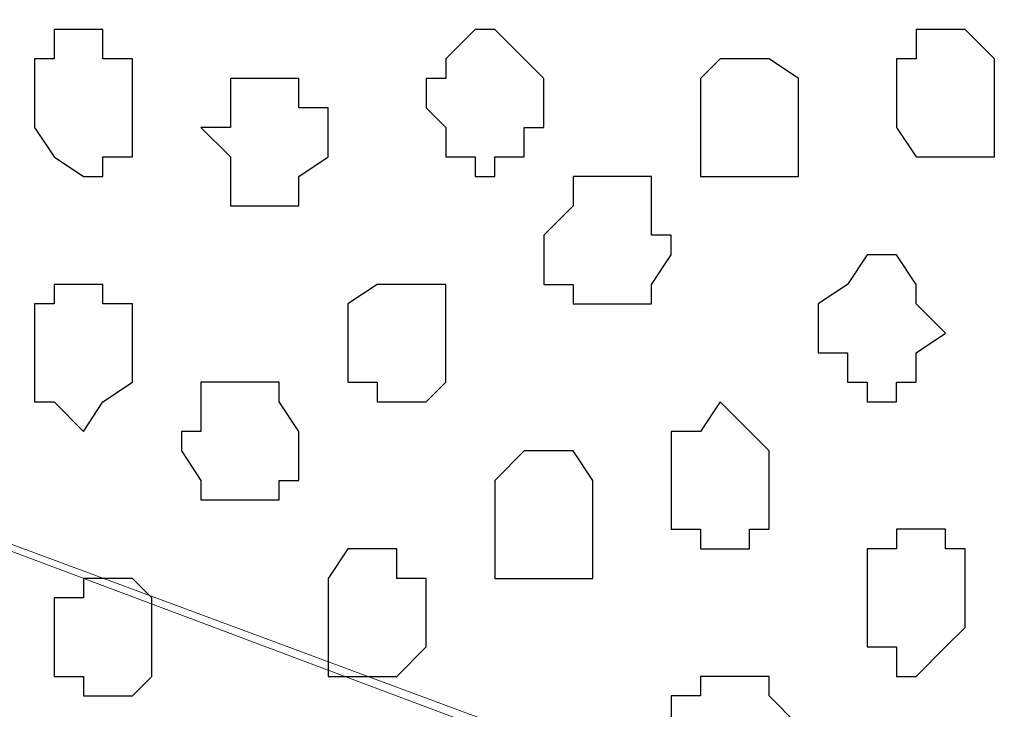
# Model space of a CAD drawing. Units: centimetres. Extents: x -8.5 to 8.6, y -8.1 to 13.4.
# Drawn here: x -0.4 to -0.2, y -0.5 to -0.4 of the extents above; entities that cross this region are included whole.
import ezdxf

# ---------------------------------------------------------------- set-up
doc = ezdxf.new("R2010")
doc.units = ezdxf.units.CM
doc.header["$MEASUREMENT"] = 0
doc.layers.add('Layer 1', color=7, linetype='Continuous')

msp = doc.modelspace()

# ---------------------------------------------------------------- linework, layer by layer
at = {"layer": 'Layer 1'}
msp.add_open_spline([(-0.86259, -1.23686), (-0.86259, -1.23686), (-0.01129, -1.23685), (-0.01129, -1.23685), (-0.01129, -1.23685), (-0.01129, -1.23685), (-0.01129, 0.35278), (-0.01129, 0.35278), (-0.01129, 0.35278), (-0.01129, 0.35278), (-0.86431, 0.35278), (-0.86431, 0.35278), (-0.86431, 0.35278), (-0.86431, 0.35278), (-0.86259, -1.23686), (-0.86259, -1.23686)], degree=3, knots=[0, 0, 0, 0, 0.25, 0.25, 0.25, 0.25, 0.5, 0.5, 0.5, 0.5, 0.75, 0.75, 0.75, 0.75, 1, 1, 1, 1], dxfattribs=at)
at = {"layer": 'Layer 1', "lineweight": 9}
for points, knots in [([(-0.86431, 0.35278), (-0.86431, 0.35278), (-0.01129, 0.35278), (-0.01129, 0.35278), (-0.01129, 0.35278), (-0.01129, 0.35278), (-0.01129, -1.23685), (-0.01129, -1.23685), (-0.01129, -1.23685), (-0.01129, -1.23685), (-0.86259, -1.23686), (-0.86259, -1.23686), (-0.86259, -1.23686), (-0.86259, -1.23686), (-0.86431, 0.35278), (-0.86431, 0.35278)], [0, 0, 0, 0, 0.25, 0.25, 0.25, 0.25, 0.5, 0.5, 0.5, 0.5, 0.75, 0.75, 0.75, 0.75, 1, 1, 1, 1]), ([(-0.19756, -0.20179), (-0.19756, -0.20179), (-0.67169, -0.37747), (-0.67169, -0.37747), (-0.67169, -0.37747), (-0.67169, -0.37747), (-0.68862, -0.37747), (-0.68862, -0.37747), (-0.68862, -0.37747), (-0.68862, -0.37747), (-0.70344, -0.36689), (-0.70344, -0.36689), (-0.70344, -0.36689), (-0.70344, -0.36689), (-0.71402, -0.35207), (-0.71402, -0.35207), (-0.71402, -0.35207), (-0.71402, -0.35207), (-0.72672, -0.33091), (-0.72672, -0.33091), (-0.72672, -0.33091), (-0.72672, -0.33091), (-0.74154, -0.27164), (-0.74154, -0.27164), (-0.74154, -0.27164), (-0.74154, -0.27164), (-0.74789, -0.19756), (-0.74789, -0.19756), (-0.74789, -0.19756), (-0.74789, -0.19756), (-0.74154, -0.12771), (-0.74154, -0.12771), (-0.74154, -0.12771), (-0.74154, -0.12771), (-0.72672, -0.06844), (-0.72672, -0.06844), (-0.72672, -0.06844), (-0.72672, -0.06844), (-0.71402, -0.04727), (-0.71402, -0.04727), (-0.71402, -0.04727), (-0.71402, -0.04727), (-0.70344, -0.03246), (-0.70344, -0.03246), (-0.70344, -0.03246), (-0.70344, -0.03246), (-0.68862, -0.02611), (-0.68862, -0.02611), (-0.68862, -0.02611), (-0.68862, -0.02611), (-0.67169, -0.02611), (-0.67169, -0.02611), (-0.67169, -0.02611), (-0.67169, -0.02611), (-0.19756, -0.20179), (-0.19756, -0.20179)], [0, 0, 0, 0, 0.071429, 0.071429, 0.071429, 0.071429, 0.142857, 0.142857, 0.142857, 0.142857, 0.214286, 0.214286, 0.214286, 0.214286, 0.285714, 0.285714, 0.285714, 0.285714, 0.357143, 0.357143, 0.357143, 0.357143, 0.428571, 0.428571, 0.428571, 0.428571, 0.5, 0.5, 0.5, 0.5, 0.571429, 0.571429, 0.571429, 0.571429, 0.642857, 0.642857, 0.642857, 0.642857, 0.714286, 0.714286, 0.714286, 0.714286, 0.785714, 0.785714, 0.785714, 0.785714, 0.857143, 0.857143, 0.857143, 0.857143, 0.928571, 0.928571, 0.928571, 0.928571, 1, 1, 1, 1]), ([(-0.68227, -0.38382), (-0.68227, -0.38382), (-0.20814, -0.55951), (-0.20814, -0.55951), (-0.20814, -0.55951), (-0.20814, -0.55951), (-0.19332, -0.55951), (-0.19332, -0.55951), (-0.19332, -0.55951), (-0.19332, -0.55951), (-0.17639, -0.55316), (-0.17639, -0.55316), (-0.17639, -0.55316), (-0.17639, -0.55316), (-0.16581, -0.53834), (-0.16581, -0.53834), (-0.16581, -0.53834), (-0.16581, -0.53834), (-0.15522, -0.51082), (-0.15522, -0.51082), (-0.15522, -0.51082), (-0.15522, -0.51082), (-0.14041, -0.45367), (-0.14041, -0.45367), (-0.14041, -0.45367), (-0.14041, -0.45367), (-0.13406, -0.37747), (-0.13406, -0.37747), (-0.13406, -0.37747), (-0.13406, -0.37747), (-0.14041, -0.30974), (-0.14041, -0.30974), (-0.14041, -0.30974), (-0.14041, -0.30974), (-0.15522, -0.25047), (-0.15522, -0.25047), (-0.15522, -0.25047), (-0.15522, -0.25047), (-0.16581, -0.22931), (-0.16581, -0.22931), (-0.16581, -0.22931), (-0.16581, -0.22931), (-0.17639, -0.21237), (-0.17639, -0.21237), (-0.17639, -0.21237), (-0.17639, -0.21237), (-0.19332, -0.20179), (-0.19332, -0.20179), (-0.19332, -0.20179), (-0.19332, -0.20179), (-0.20814, -0.20179), (-0.20814, -0.20179), (-0.20814, -0.20179), (-0.20814, -0.20179), (-0.68227, -0.38382), (-0.68227, -0.38382)], [0, 0, 0, 0, 0.071429, 0.071429, 0.071429, 0.071429, 0.142857, 0.142857, 0.142857, 0.142857, 0.214286, 0.214286, 0.214286, 0.214286, 0.285714, 0.285714, 0.285714, 0.285714, 0.357143, 0.357143, 0.357143, 0.357143, 0.428571, 0.428571, 0.428571, 0.428571, 0.5, 0.5, 0.5, 0.5, 0.571429, 0.571429, 0.571429, 0.571429, 0.642857, 0.642857, 0.642857, 0.642857, 0.714286, 0.714286, 0.714286, 0.714286, 0.785714, 0.785714, 0.785714, 0.785714, 0.857143, 0.857143, 0.857143, 0.857143, 0.928571, 0.928571, 0.928571, 0.928571, 1, 1, 1, 1]), ([(-0.19756, -0.56586), (-0.19756, -0.56586), (-0.67169, -0.74154), (-0.67169, -0.74154), (-0.67169, -0.74154), (-0.67169, -0.74154), (-0.69286, -0.74154), (-0.69286, -0.74154), (-0.69286, -0.74154), (-0.69286, -0.74154), (-0.72037, -0.71402), (-0.72037, -0.71402), (-0.72037, -0.71402), (-0.72037, -0.71402), (-0.73096, -0.69286), (-0.73096, -0.69286), (-0.73096, -0.69286), (-0.73096, -0.69286), (-0.74154, -0.63359), (-0.74154, -0.63359), (-0.74154, -0.63359), (-0.74154, -0.63359), (-0.74789, -0.55951), (-0.74789, -0.55951), (-0.74789, -0.55951), (-0.74789, -0.55951), (-0.74154, -0.48966), (-0.74154, -0.48966), (-0.74154, -0.48966), (-0.74154, -0.48966), (-0.73096, -0.43251), (-0.73096, -0.43251), (-0.73096, -0.43251), (-0.73096, -0.43251), (-0.72037, -0.40922), (-0.72037, -0.40922), (-0.72037, -0.40922), (-0.72037, -0.40922), (-0.70344, -0.39441), (-0.70344, -0.39441), (-0.70344, -0.39441), (-0.70344, -0.39441), (-0.69286, -0.38806), (-0.69286, -0.38806), (-0.69286, -0.38806), (-0.69286, -0.38806), (-0.67169, -0.38806), (-0.67169, -0.38806), (-0.67169, -0.38806), (-0.67169, -0.38806), (-0.19756, -0.56586), (-0.19756, -0.56586)], [0, 0, 0, 0, 0.076923, 0.076923, 0.076923, 0.076923, 0.153846, 0.153846, 0.153846, 0.153846, 0.230769, 0.230769, 0.230769, 0.230769, 0.307692, 0.307692, 0.307692, 0.307692, 0.384615, 0.384615, 0.384615, 0.384615, 0.461538, 0.461538, 0.461538, 0.461538, 0.538462, 0.538462, 0.538462, 0.538462, 0.615385, 0.615385, 0.615385, 0.615385, 0.692308, 0.692308, 0.692308, 0.692308, 0.769231, 0.769231, 0.769231, 0.769231, 0.846154, 0.846154, 0.846154, 0.846154, 0.923077, 0.923077, 0.923077, 0.923077, 1, 1, 1, 1])]:
    msp.add_open_spline(points, degree=3, knots=knots, dxfattribs=at)
at = {"layer": 'Layer 1', "color": 253}
for points, knots in [([(-0.37324, -0.39441), (-0.37324, -0.39441), (-0.37324, -0.40499), (-0.37324, -0.40499), (-0.37324, -0.40499), (-0.37324, -0.40499), (-0.37959, -0.40499), (-0.37959, -0.40499), (-0.37959, -0.40499), (-0.37959, -0.40499), (-0.37959, -0.40922), (-0.37959, -0.40922), (-0.37959, -0.40922), (-0.37959, -0.40922), (-0.38382, -0.40922), (-0.38382, -0.40922), (-0.38382, -0.40922), (-0.38382, -0.40922), (-0.39017, -0.40499), (-0.39017, -0.40499), (-0.39017, -0.40499), (-0.39017, -0.40499), (-0.39441, -0.39864), (-0.39441, -0.39864), (-0.39441, -0.39864), (-0.39441, -0.39864), (-0.39441, -0.38382), (-0.39441, -0.38382), (-0.39441, -0.38382), (-0.39441, -0.38382), (-0.39017, -0.38382), (-0.39017, -0.38382), (-0.39017, -0.38382), (-0.39017, -0.38382), (-0.39017, -0.37747), (-0.39017, -0.37747), (-0.39017, -0.37747), (-0.39017, -0.37747), (-0.37959, -0.37747), (-0.37959, -0.37747), (-0.37959, -0.37747), (-0.37959, -0.37747), (-0.37959, -0.38382), (-0.37959, -0.38382), (-0.37959, -0.38382), (-0.37959, -0.38382), (-0.37324, -0.38382), (-0.37324, -0.38382), (-0.37324, -0.38382), (-0.37324, -0.38382), (-0.37324, -0.39441), (-0.37324, -0.39441)], [0, 0, 0, 0, 0.076923, 0.076923, 0.076923, 0.076923, 0.153846, 0.153846, 0.153846, 0.153846, 0.230769, 0.230769, 0.230769, 0.230769, 0.307692, 0.307692, 0.307692, 0.307692, 0.384615, 0.384615, 0.384615, 0.384615, 0.461538, 0.461538, 0.461538, 0.461538, 0.538462, 0.538462, 0.538462, 0.538462, 0.615385, 0.615385, 0.615385, 0.615385, 0.692308, 0.692308, 0.692308, 0.692308, 0.769231, 0.769231, 0.769231, 0.769231, 0.846154, 0.846154, 0.846154, 0.846154, 0.923077, 0.923077, 0.923077, 0.923077, 1, 1, 1, 1]), ([(-0.28434, -0.39441), (-0.28434, -0.39441), (-0.28434, -0.39864), (-0.28434, -0.39864), (-0.28434, -0.39864), (-0.28434, -0.39864), (-0.28857, -0.39864), (-0.28857, -0.39864), (-0.28857, -0.39864), (-0.28857, -0.39864), (-0.28857, -0.40499), (-0.28857, -0.40499), (-0.28857, -0.40499), (-0.28857, -0.40499), (-0.29492, -0.40499), (-0.29492, -0.40499), (-0.29492, -0.40499), (-0.29492, -0.40499), (-0.29492, -0.40922), (-0.29492, -0.40922), (-0.29492, -0.40922), (-0.29492, -0.40922), (-0.29916, -0.40922), (-0.29916, -0.40922), (-0.29916, -0.40922), (-0.29916, -0.40922), (-0.29916, -0.40499), (-0.29916, -0.40499), (-0.29916, -0.40499), (-0.29916, -0.40499), (-0.30551, -0.40499), (-0.30551, -0.40499), (-0.30551, -0.40499), (-0.30551, -0.40499), (-0.30551, -0.39864), (-0.30551, -0.39864), (-0.30551, -0.39864), (-0.30551, -0.39864), (-0.30974, -0.39441), (-0.30974, -0.39441), (-0.30974, -0.39441), (-0.30974, -0.39441), (-0.30974, -0.38806), (-0.30974, -0.38806), (-0.30974, -0.38806), (-0.30974, -0.38806), (-0.30551, -0.38806), (-0.30551, -0.38806), (-0.30551, -0.38806), (-0.30551, -0.38806), (-0.30551, -0.38382), (-0.30551, -0.38382), (-0.30551, -0.38382), (-0.30551, -0.38382), (-0.29916, -0.37747), (-0.29916, -0.37747), (-0.29916, -0.37747), (-0.29916, -0.37747), (-0.29492, -0.37747), (-0.29492, -0.37747), (-0.29492, -0.37747), (-0.29492, -0.37747), (-0.28434, -0.38806), (-0.28434, -0.38806), (-0.28434, -0.38806), (-0.28434, -0.38806), (-0.28434, -0.39441), (-0.28434, -0.39441)], [0, 0, 0, 0, 0.058824, 0.058824, 0.058824, 0.058824, 0.117647, 0.117647, 0.117647, 0.117647, 0.176471, 0.176471, 0.176471, 0.176471, 0.235294, 0.235294, 0.235294, 0.235294, 0.294118, 0.294118, 0.294118, 0.294118, 0.352941, 0.352941, 0.352941, 0.352941, 0.411765, 0.411765, 0.411765, 0.411765, 0.470588, 0.470588, 0.470588, 0.470588, 0.529412, 0.529412, 0.529412, 0.529412, 0.588235, 0.588235, 0.588235, 0.588235, 0.647059, 0.647059, 0.647059, 0.647059, 0.705882, 0.705882, 0.705882, 0.705882, 0.764706, 0.764706, 0.764706, 0.764706, 0.823529, 0.823529, 0.823529, 0.823529, 0.882353, 0.882353, 0.882353, 0.882353, 0.941176, 0.941176, 0.941176, 0.941176, 1, 1, 1, 1]), ([(-0.18697, -0.39441), (-0.18697, -0.39441), (-0.18697, -0.40499), (-0.18697, -0.40499), (-0.18697, -0.40499), (-0.18697, -0.40499), (-0.20391, -0.40499), (-0.20391, -0.40499), (-0.20391, -0.40499), (-0.20391, -0.40499), (-0.20814, -0.39864), (-0.20814, -0.39864), (-0.20814, -0.39864), (-0.20814, -0.39864), (-0.20814, -0.38382), (-0.20814, -0.38382), (-0.20814, -0.38382), (-0.20814, -0.38382), (-0.20391, -0.38382), (-0.20391, -0.38382), (-0.20391, -0.38382), (-0.20391, -0.38382), (-0.20391, -0.37747), (-0.20391, -0.37747), (-0.20391, -0.37747), (-0.20391, -0.37747), (-0.19332, -0.37747), (-0.19332, -0.37747), (-0.19332, -0.37747), (-0.19332, -0.37747), (-0.18697, -0.38382), (-0.18697, -0.38382), (-0.18697, -0.38382), (-0.18697, -0.38382), (-0.18697, -0.39441), (-0.18697, -0.39441)], [0, 0, 0, 0, 0.111111, 0.111111, 0.111111, 0.111111, 0.222222, 0.222222, 0.222222, 0.222222, 0.333333, 0.333333, 0.333333, 0.333333, 0.444444, 0.444444, 0.444444, 0.444444, 0.555556, 0.555556, 0.555556, 0.555556, 0.666667, 0.666667, 0.666667, 0.666667, 0.777778, 0.777778, 0.777778, 0.777778, 0.888889, 0.888889, 0.888889, 0.888889, 1, 1, 1, 1]), ([(-0.22931, -0.39864), (-0.22931, -0.39864), (-0.22931, -0.40922), (-0.22931, -0.40922), (-0.22931, -0.40922), (-0.22931, -0.40922), (-0.25047, -0.40922), (-0.25047, -0.40922), (-0.25047, -0.40922), (-0.25047, -0.40922), (-0.25047, -0.38806), (-0.25047, -0.38806), (-0.25047, -0.38806), (-0.25047, -0.38806), (-0.24624, -0.38382), (-0.24624, -0.38382), (-0.24624, -0.38382), (-0.24624, -0.38382), (-0.23566, -0.38382), (-0.23566, -0.38382), (-0.23566, -0.38382), (-0.23566, -0.38382), (-0.22931, -0.38806), (-0.22931, -0.38806), (-0.22931, -0.38806), (-0.22931, -0.38806), (-0.22931, -0.39864), (-0.22931, -0.39864)], [0, 0, 0, 0, 0.142857, 0.142857, 0.142857, 0.142857, 0.285714, 0.285714, 0.285714, 0.285714, 0.428571, 0.428571, 0.428571, 0.428571, 0.571429, 0.571429, 0.571429, 0.571429, 0.714286, 0.714286, 0.714286, 0.714286, 0.857143, 0.857143, 0.857143, 0.857143, 1, 1, 1, 1]), ([(-0.33091, -0.39864), (-0.33091, -0.39864), (-0.33091, -0.40499), (-0.33091, -0.40499), (-0.33091, -0.40499), (-0.33091, -0.40499), (-0.33726, -0.40922), (-0.33726, -0.40922), (-0.33726, -0.40922), (-0.33726, -0.40922), (-0.33726, -0.41557), (-0.33726, -0.41557), (-0.33726, -0.41557), (-0.33726, -0.41557), (-0.35207, -0.41557), (-0.35207, -0.41557), (-0.35207, -0.41557), (-0.35207, -0.41557), (-0.35207, -0.40499), (-0.35207, -0.40499), (-0.35207, -0.40499), (-0.35207, -0.40499), (-0.35842, -0.39864), (-0.35842, -0.39864), (-0.35842, -0.39864), (-0.35842, -0.39864), (-0.35207, -0.39864), (-0.35207, -0.39864), (-0.35207, -0.39864), (-0.35207, -0.39864), (-0.35207, -0.38806), (-0.35207, -0.38806), (-0.35207, -0.38806), (-0.35207, -0.38806), (-0.33726, -0.38806), (-0.33726, -0.38806), (-0.33726, -0.38806), (-0.33726, -0.38806), (-0.33726, -0.39441), (-0.33726, -0.39441), (-0.33726, -0.39441), (-0.33726, -0.39441), (-0.33091, -0.39441), (-0.33091, -0.39441), (-0.33091, -0.39441), (-0.33091, -0.39441), (-0.33091, -0.39864), (-0.33091, -0.39864)], [0, 0, 0, 0, 0.083333, 0.083333, 0.083333, 0.083333, 0.166667, 0.166667, 0.166667, 0.166667, 0.25, 0.25, 0.25, 0.25, 0.333333, 0.333333, 0.333333, 0.333333, 0.416667, 0.416667, 0.416667, 0.416667, 0.5, 0.5, 0.5, 0.5, 0.583333, 0.583333, 0.583333, 0.583333, 0.666667, 0.666667, 0.666667, 0.666667, 0.75, 0.75, 0.75, 0.75, 0.833333, 0.833333, 0.833333, 0.833333, 0.916667, 0.916667, 0.916667, 0.916667, 1, 1, 1, 1]), ([(-0.25682, -0.42616), (-0.25682, -0.42616), (-0.26106, -0.43251), (-0.26106, -0.43251), (-0.26106, -0.43251), (-0.26106, -0.43251), (-0.26106, -0.43674), (-0.26106, -0.43674), (-0.26106, -0.43674), (-0.26106, -0.43674), (-0.27799, -0.43674), (-0.27799, -0.43674), (-0.27799, -0.43674), (-0.27799, -0.43674), (-0.27799, -0.43251), (-0.27799, -0.43251), (-0.27799, -0.43251), (-0.27799, -0.43251), (-0.28434, -0.43251), (-0.28434, -0.43251), (-0.28434, -0.43251), (-0.28434, -0.43251), (-0.28434, -0.42192), (-0.28434, -0.42192), (-0.28434, -0.42192), (-0.28434, -0.42192), (-0.27799, -0.41557), (-0.27799, -0.41557), (-0.27799, -0.41557), (-0.27799, -0.41557), (-0.27799, -0.40922), (-0.27799, -0.40922), (-0.27799, -0.40922), (-0.27799, -0.40922), (-0.26106, -0.40922), (-0.26106, -0.40922), (-0.26106, -0.40922), (-0.26106, -0.40922), (-0.26106, -0.42192), (-0.26106, -0.42192), (-0.26106, -0.42192), (-0.26106, -0.42192), (-0.25682, -0.42192), (-0.25682, -0.42192), (-0.25682, -0.42192), (-0.25682, -0.42192), (-0.25682, -0.42616), (-0.25682, -0.42616)], [0, 0, 0, 0, 0.083333, 0.083333, 0.083333, 0.083333, 0.166667, 0.166667, 0.166667, 0.166667, 0.25, 0.25, 0.25, 0.25, 0.333333, 0.333333, 0.333333, 0.333333, 0.416667, 0.416667, 0.416667, 0.416667, 0.5, 0.5, 0.5, 0.5, 0.583333, 0.583333, 0.583333, 0.583333, 0.666667, 0.666667, 0.666667, 0.666667, 0.75, 0.75, 0.75, 0.75, 0.833333, 0.833333, 0.833333, 0.833333, 0.916667, 0.916667, 0.916667, 0.916667, 1, 1, 1, 1]), ([(-0.19756, -0.44309), (-0.19756, -0.44309), (-0.20391, -0.44732), (-0.20391, -0.44732), (-0.20391, -0.44732), (-0.20391, -0.44732), (-0.20391, -0.45367), (-0.20391, -0.45367), (-0.20391, -0.45367), (-0.20391, -0.45367), (-0.20814, -0.45367), (-0.20814, -0.45367), (-0.20814, -0.45367), (-0.20814, -0.45367), (-0.20814, -0.45791), (-0.20814, -0.45791), (-0.20814, -0.45791), (-0.20814, -0.45791), (-0.21449, -0.45791), (-0.21449, -0.45791), (-0.21449, -0.45791), (-0.21449, -0.45791), (-0.21449, -0.45367), (-0.21449, -0.45367), (-0.21449, -0.45367), (-0.21449, -0.45367), (-0.21872, -0.45367), (-0.21872, -0.45367), (-0.21872, -0.45367), (-0.21872, -0.45367), (-0.21872, -0.44732), (-0.21872, -0.44732), (-0.21872, -0.44732), (-0.21872, -0.44732), (-0.22507, -0.44732), (-0.22507, -0.44732), (-0.22507, -0.44732), (-0.22507, -0.44732), (-0.22507, -0.43674), (-0.22507, -0.43674), (-0.22507, -0.43674), (-0.22507, -0.43674), (-0.21872, -0.43251), (-0.21872, -0.43251), (-0.21872, -0.43251), (-0.21872, -0.43251), (-0.21449, -0.42616), (-0.21449, -0.42616), (-0.21449, -0.42616), (-0.21449, -0.42616), (-0.20814, -0.42616), (-0.20814, -0.42616), (-0.20814, -0.42616), (-0.20814, -0.42616), (-0.20391, -0.43251), (-0.20391, -0.43251), (-0.20391, -0.43251), (-0.20391, -0.43251), (-0.20391, -0.43674), (-0.20391, -0.43674), (-0.20391, -0.43674), (-0.20391, -0.43674), (-0.19756, -0.44309), (-0.19756, -0.44309)], [0, 0, 0, 0, 0.0625, 0.0625, 0.0625, 0.0625, 0.125, 0.125, 0.125, 0.125, 0.1875, 0.1875, 0.1875, 0.1875, 0.25, 0.25, 0.25, 0.25, 0.3125, 0.3125, 0.3125, 0.3125, 0.375, 0.375, 0.375, 0.375, 0.4375, 0.4375, 0.4375, 0.4375, 0.5, 0.5, 0.5, 0.5, 0.5625, 0.5625, 0.5625, 0.5625, 0.625, 0.625, 0.625, 0.625, 0.6875, 0.6875, 0.6875, 0.6875, 0.75, 0.75, 0.75, 0.75, 0.8125, 0.8125, 0.8125, 0.8125, 0.875, 0.875, 0.875, 0.875, 0.9375, 0.9375, 0.9375, 0.9375, 1, 1, 1, 1]), ([(-0.37324, -0.44732), (-0.37324, -0.44732), (-0.37324, -0.45367), (-0.37324, -0.45367), (-0.37324, -0.45367), (-0.37324, -0.45367), (-0.37959, -0.45791), (-0.37959, -0.45791), (-0.37959, -0.45791), (-0.37959, -0.45791), (-0.38382, -0.46426), (-0.38382, -0.46426), (-0.38382, -0.46426), (-0.38382, -0.46426), (-0.39017, -0.45791), (-0.39017, -0.45791), (-0.39017, -0.45791), (-0.39017, -0.45791), (-0.39441, -0.45791), (-0.39441, -0.45791), (-0.39441, -0.45791), (-0.39441, -0.45791), (-0.39441, -0.43674), (-0.39441, -0.43674), (-0.39441, -0.43674), (-0.39441, -0.43674), (-0.39017, -0.43674), (-0.39017, -0.43674), (-0.39017, -0.43674), (-0.39017, -0.43674), (-0.39017, -0.43251), (-0.39017, -0.43251), (-0.39017, -0.43251), (-0.39017, -0.43251), (-0.37959, -0.43251), (-0.37959, -0.43251), (-0.37959, -0.43251), (-0.37959, -0.43251), (-0.37959, -0.43674), (-0.37959, -0.43674), (-0.37959, -0.43674), (-0.37959, -0.43674), (-0.37324, -0.43674), (-0.37324, -0.43674), (-0.37324, -0.43674), (-0.37324, -0.43674), (-0.37324, -0.44732), (-0.37324, -0.44732)], [0, 0, 0, 0, 0.083333, 0.083333, 0.083333, 0.083333, 0.166667, 0.166667, 0.166667, 0.166667, 0.25, 0.25, 0.25, 0.25, 0.333333, 0.333333, 0.333333, 0.333333, 0.416667, 0.416667, 0.416667, 0.416667, 0.5, 0.5, 0.5, 0.5, 0.583333, 0.583333, 0.583333, 0.583333, 0.666667, 0.666667, 0.666667, 0.666667, 0.75, 0.75, 0.75, 0.75, 0.833333, 0.833333, 0.833333, 0.833333, 0.916667, 0.916667, 0.916667, 0.916667, 1, 1, 1, 1]), ([(-0.30551, -0.44309), (-0.30551, -0.44309), (-0.30551, -0.45367), (-0.30551, -0.45367), (-0.30551, -0.45367), (-0.30551, -0.45367), (-0.30974, -0.45791), (-0.30974, -0.45791), (-0.30974, -0.45791), (-0.30974, -0.45791), (-0.32032, -0.45791), (-0.32032, -0.45791), (-0.32032, -0.45791), (-0.32032, -0.45791), (-0.32032, -0.45367), (-0.32032, -0.45367), (-0.32032, -0.45367), (-0.32032, -0.45367), (-0.32667, -0.45367), (-0.32667, -0.45367), (-0.32667, -0.45367), (-0.32667, -0.45367), (-0.32667, -0.43674), (-0.32667, -0.43674), (-0.32667, -0.43674), (-0.32667, -0.43674), (-0.32032, -0.43251), (-0.32032, -0.43251), (-0.32032, -0.43251), (-0.32032, -0.43251), (-0.30551, -0.43251), (-0.30551, -0.43251), (-0.30551, -0.43251), (-0.30551, -0.43251), (-0.30551, -0.44309), (-0.30551, -0.44309)], [0, 0, 0, 0, 0.111111, 0.111111, 0.111111, 0.111111, 0.222222, 0.222222, 0.222222, 0.222222, 0.333333, 0.333333, 0.333333, 0.333333, 0.444444, 0.444444, 0.444444, 0.444444, 0.555556, 0.555556, 0.555556, 0.555556, 0.666667, 0.666667, 0.666667, 0.666667, 0.777778, 0.777778, 0.777778, 0.777778, 0.888889, 0.888889, 0.888889, 0.888889, 1, 1, 1, 1]), ([(-0.33726, -0.46849), (-0.33726, -0.46849), (-0.33726, -0.47484), (-0.33726, -0.47484), (-0.33726, -0.47484), (-0.33726, -0.47484), (-0.34149, -0.47484), (-0.34149, -0.47484), (-0.34149, -0.47484), (-0.34149, -0.47484), (-0.34149, -0.47907), (-0.34149, -0.47907), (-0.34149, -0.47907), (-0.34149, -0.47907), (-0.35842, -0.47907), (-0.35842, -0.47907), (-0.35842, -0.47907), (-0.35842, -0.47907), (-0.35842, -0.47484), (-0.35842, -0.47484), (-0.35842, -0.47484), (-0.35842, -0.47484), (-0.36266, -0.46849), (-0.36266, -0.46849), (-0.36266, -0.46849), (-0.36266, -0.46849), (-0.36266, -0.46426), (-0.36266, -0.46426), (-0.36266, -0.46426), (-0.36266, -0.46426), (-0.35842, -0.46426), (-0.35842, -0.46426), (-0.35842, -0.46426), (-0.35842, -0.46426), (-0.35842, -0.45367), (-0.35842, -0.45367), (-0.35842, -0.45367), (-0.35842, -0.45367), (-0.34149, -0.45367), (-0.34149, -0.45367), (-0.34149, -0.45367), (-0.34149, -0.45367), (-0.34149, -0.45791), (-0.34149, -0.45791), (-0.34149, -0.45791), (-0.34149, -0.45791), (-0.33726, -0.46426), (-0.33726, -0.46426), (-0.33726, -0.46426), (-0.33726, -0.46426), (-0.33726, -0.46849), (-0.33726, -0.46849)], [0, 0, 0, 0, 0.076923, 0.076923, 0.076923, 0.076923, 0.153846, 0.153846, 0.153846, 0.153846, 0.230769, 0.230769, 0.230769, 0.230769, 0.307692, 0.307692, 0.307692, 0.307692, 0.384615, 0.384615, 0.384615, 0.384615, 0.461538, 0.461538, 0.461538, 0.461538, 0.538462, 0.538462, 0.538462, 0.538462, 0.615385, 0.615385, 0.615385, 0.615385, 0.692308, 0.692308, 0.692308, 0.692308, 0.769231, 0.769231, 0.769231, 0.769231, 0.846154, 0.846154, 0.846154, 0.846154, 0.923077, 0.923077, 0.923077, 0.923077, 1, 1, 1, 1]), ([(-0.23566, -0.47484), (-0.23566, -0.47484), (-0.23566, -0.48542), (-0.23566, -0.48542), (-0.23566, -0.48542), (-0.23566, -0.48542), (-0.23989, -0.48542), (-0.23989, -0.48542), (-0.23989, -0.48542), (-0.23989, -0.48542), (-0.23989, -0.48966), (-0.23989, -0.48966), (-0.23989, -0.48966), (-0.23989, -0.48966), (-0.25047, -0.48966), (-0.25047, -0.48966), (-0.25047, -0.48966), (-0.25047, -0.48966), (-0.25047, -0.48542), (-0.25047, -0.48542), (-0.25047, -0.48542), (-0.25047, -0.48542), (-0.25682, -0.48542), (-0.25682, -0.48542), (-0.25682, -0.48542), (-0.25682, -0.48542), (-0.25682, -0.46426), (-0.25682, -0.46426), (-0.25682, -0.46426), (-0.25682, -0.46426), (-0.25047, -0.46426), (-0.25047, -0.46426), (-0.25047, -0.46426), (-0.25047, -0.46426), (-0.24624, -0.45791), (-0.24624, -0.45791), (-0.24624, -0.45791), (-0.24624, -0.45791), (-0.23566, -0.46849), (-0.23566, -0.46849), (-0.23566, -0.46849), (-0.23566, -0.46849), (-0.23566, -0.47484), (-0.23566, -0.47484)], [0, 0, 0, 0, 0.090909, 0.090909, 0.090909, 0.090909, 0.181818, 0.181818, 0.181818, 0.181818, 0.272727, 0.272727, 0.272727, 0.272727, 0.363636, 0.363636, 0.363636, 0.363636, 0.454545, 0.454545, 0.454545, 0.454545, 0.545455, 0.545455, 0.545455, 0.545455, 0.636364, 0.636364, 0.636364, 0.636364, 0.727273, 0.727273, 0.727273, 0.727273, 0.818182, 0.818182, 0.818182, 0.818182, 0.909091, 0.909091, 0.909091, 0.909091, 1, 1, 1, 1]), ([(-0.27376, -0.48542), (-0.27376, -0.48542), (-0.27376, -0.49601), (-0.27376, -0.49601), (-0.27376, -0.49601), (-0.27376, -0.49601), (-0.29492, -0.49601), (-0.29492, -0.49601), (-0.29492, -0.49601), (-0.29492, -0.49601), (-0.29492, -0.47484), (-0.29492, -0.47484), (-0.29492, -0.47484), (-0.29492, -0.47484), (-0.28857, -0.46849), (-0.28857, -0.46849), (-0.28857, -0.46849), (-0.28857, -0.46849), (-0.27799, -0.46849), (-0.27799, -0.46849), (-0.27799, -0.46849), (-0.27799, -0.46849), (-0.27376, -0.47484), (-0.27376, -0.47484), (-0.27376, -0.47484), (-0.27376, -0.47484), (-0.27376, -0.48542), (-0.27376, -0.48542)], [0, 0, 0, 0, 0.142857, 0.142857, 0.142857, 0.142857, 0.285714, 0.285714, 0.285714, 0.285714, 0.428571, 0.428571, 0.428571, 0.428571, 0.571429, 0.571429, 0.571429, 0.571429, 0.714286, 0.714286, 0.714286, 0.714286, 0.857143, 0.857143, 0.857143, 0.857143, 1, 1, 1, 1]), ([(-0.19332, -0.50024), (-0.19332, -0.50024), (-0.19332, -0.50659), (-0.19332, -0.50659), (-0.19332, -0.50659), (-0.19332, -0.50659), (-0.19756, -0.51082), (-0.19756, -0.51082), (-0.19756, -0.51082), (-0.19756, -0.51082), (-0.20391, -0.51717), (-0.20391, -0.51717), (-0.20391, -0.51717), (-0.20391, -0.51717), (-0.20814, -0.51717), (-0.20814, -0.51717), (-0.20814, -0.51717), (-0.20814, -0.51717), (-0.20814, -0.51082), (-0.20814, -0.51082), (-0.20814, -0.51082), (-0.20814, -0.51082), (-0.21449, -0.51082), (-0.21449, -0.51082), (-0.21449, -0.51082), (-0.21449, -0.51082), (-0.21449, -0.48966), (-0.21449, -0.48966), (-0.21449, -0.48966), (-0.21449, -0.48966), (-0.20814, -0.48966), (-0.20814, -0.48966), (-0.20814, -0.48966), (-0.20814, -0.48966), (-0.20814, -0.48542), (-0.20814, -0.48542), (-0.20814, -0.48542), (-0.20814, -0.48542), (-0.19756, -0.48542), (-0.19756, -0.48542), (-0.19756, -0.48542), (-0.19756, -0.48542), (-0.19756, -0.48966), (-0.19756, -0.48966), (-0.19756, -0.48966), (-0.19756, -0.48966), (-0.19332, -0.48966), (-0.19332, -0.48966), (-0.19332, -0.48966), (-0.19332, -0.48966), (-0.19332, -0.50024), (-0.19332, -0.50024)], [0, 0, 0, 0, 0.076923, 0.076923, 0.076923, 0.076923, 0.153846, 0.153846, 0.153846, 0.153846, 0.230769, 0.230769, 0.230769, 0.230769, 0.307692, 0.307692, 0.307692, 0.307692, 0.384615, 0.384615, 0.384615, 0.384615, 0.461538, 0.461538, 0.461538, 0.461538, 0.538462, 0.538462, 0.538462, 0.538462, 0.615385, 0.615385, 0.615385, 0.615385, 0.692308, 0.692308, 0.692308, 0.692308, 0.769231, 0.769231, 0.769231, 0.769231, 0.846154, 0.846154, 0.846154, 0.846154, 0.923077, 0.923077, 0.923077, 0.923077, 1, 1, 1, 1]), ([(-0.30974, -0.50659), (-0.30974, -0.50659), (-0.30974, -0.51082), (-0.30974, -0.51082), (-0.30974, -0.51082), (-0.30974, -0.51082), (-0.31609, -0.51717), (-0.31609, -0.51717), (-0.31609, -0.51717), (-0.31609, -0.51717), (-0.33091, -0.51717), (-0.33091, -0.51717), (-0.33091, -0.51717), (-0.33091, -0.51717), (-0.33091, -0.49601), (-0.33091, -0.49601), (-0.33091, -0.49601), (-0.33091, -0.49601), (-0.32667, -0.48966), (-0.32667, -0.48966), (-0.32667, -0.48966), (-0.32667, -0.48966), (-0.31609, -0.48966), (-0.31609, -0.48966), (-0.31609, -0.48966), (-0.31609, -0.48966), (-0.31609, -0.49601), (-0.31609, -0.49601), (-0.31609, -0.49601), (-0.31609, -0.49601), (-0.30974, -0.49601), (-0.30974, -0.49601), (-0.30974, -0.49601), (-0.30974, -0.49601), (-0.30974, -0.50659), (-0.30974, -0.50659)], [0, 0, 0, 0, 0.111111, 0.111111, 0.111111, 0.111111, 0.222222, 0.222222, 0.222222, 0.222222, 0.333333, 0.333333, 0.333333, 0.333333, 0.444444, 0.444444, 0.444444, 0.444444, 0.555556, 0.555556, 0.555556, 0.555556, 0.666667, 0.666667, 0.666667, 0.666667, 0.777778, 0.777778, 0.777778, 0.777778, 0.888889, 0.888889, 0.888889, 0.888889, 1, 1, 1, 1]), ([(-0.36901, -0.50659), (-0.36901, -0.50659), (-0.36901, -0.51717), (-0.36901, -0.51717), (-0.36901, -0.51717), (-0.36901, -0.51717), (-0.37324, -0.52141), (-0.37324, -0.52141), (-0.37324, -0.52141), (-0.37324, -0.52141), (-0.38382, -0.52141), (-0.38382, -0.52141), (-0.38382, -0.52141), (-0.38382, -0.52141), (-0.38382, -0.51717), (-0.38382, -0.51717), (-0.38382, -0.51717), (-0.38382, -0.51717), (-0.39017, -0.51717), (-0.39017, -0.51717), (-0.39017, -0.51717), (-0.39017, -0.51717), (-0.39017, -0.50024), (-0.39017, -0.50024), (-0.39017, -0.50024), (-0.39017, -0.50024), (-0.38382, -0.50024), (-0.38382, -0.50024), (-0.38382, -0.50024), (-0.38382, -0.50024), (-0.38382, -0.49601), (-0.38382, -0.49601), (-0.38382, -0.49601), (-0.38382, -0.49601), (-0.37324, -0.49601), (-0.37324, -0.49601), (-0.37324, -0.49601), (-0.37324, -0.49601), (-0.36901, -0.50024), (-0.36901, -0.50024), (-0.36901, -0.50024), (-0.36901, -0.50024), (-0.36901, -0.50659), (-0.36901, -0.50659)], [0, 0, 0, 0, 0.090909, 0.090909, 0.090909, 0.090909, 0.181818, 0.181818, 0.181818, 0.181818, 0.272727, 0.272727, 0.272727, 0.272727, 0.363636, 0.363636, 0.363636, 0.363636, 0.454545, 0.454545, 0.454545, 0.454545, 0.545455, 0.545455, 0.545455, 0.545455, 0.636364, 0.636364, 0.636364, 0.636364, 0.727273, 0.727273, 0.727273, 0.727273, 0.818182, 0.818182, 0.818182, 0.818182, 0.909091, 0.909091, 0.909091, 0.909091, 1, 1, 1, 1]), ([(-0.22931, -0.52776), (-0.22931, -0.52776), (-0.22931, -0.53199), (-0.22931, -0.53199), (-0.22931, -0.53199), (-0.22931, -0.53199), (-0.23566, -0.53834), (-0.23566, -0.53834), (-0.23566, -0.53834), (-0.23566, -0.53834), (-0.23566, -0.54257), (-0.23566, -0.54257), (-0.23566, -0.54257), (-0.23566, -0.54257), (-0.25047, -0.54257), (-0.25047, -0.54257), (-0.25047, -0.54257), (-0.25047, -0.54257), (-0.25047, -0.53834), (-0.25047, -0.53834), (-0.25047, -0.53834), (-0.25047, -0.53834), (-0.25682, -0.53834), (-0.25682, -0.53834), (-0.25682, -0.53834), (-0.25682, -0.53834), (-0.25682, -0.52141), (-0.25682, -0.52141), (-0.25682, -0.52141), (-0.25682, -0.52141), (-0.25047, -0.52141), (-0.25047, -0.52141), (-0.25047, -0.52141), (-0.25047, -0.52141), (-0.25047, -0.51717), (-0.25047, -0.51717), (-0.25047, -0.51717), (-0.25047, -0.51717), (-0.23566, -0.51717), (-0.23566, -0.51717), (-0.23566, -0.51717), (-0.23566, -0.51717), (-0.23566, -0.52141), (-0.23566, -0.52141), (-0.23566, -0.52141), (-0.23566, -0.52141), (-0.22931, -0.52776), (-0.22931, -0.52776)], [0, 0, 0, 0, 0.083333, 0.083333, 0.083333, 0.083333, 0.166667, 0.166667, 0.166667, 0.166667, 0.25, 0.25, 0.25, 0.25, 0.333333, 0.333333, 0.333333, 0.333333, 0.416667, 0.416667, 0.416667, 0.416667, 0.5, 0.5, 0.5, 0.5, 0.583333, 0.583333, 0.583333, 0.583333, 0.666667, 0.666667, 0.666667, 0.666667, 0.75, 0.75, 0.75, 0.75, 0.833333, 0.833333, 0.833333, 0.833333, 0.916667, 0.916667, 0.916667, 0.916667, 1, 1, 1, 1])]:
    msp.add_open_spline(points, degree=3, knots=knots, dxfattribs=at)

doc.saveas('drawing.dxf')
